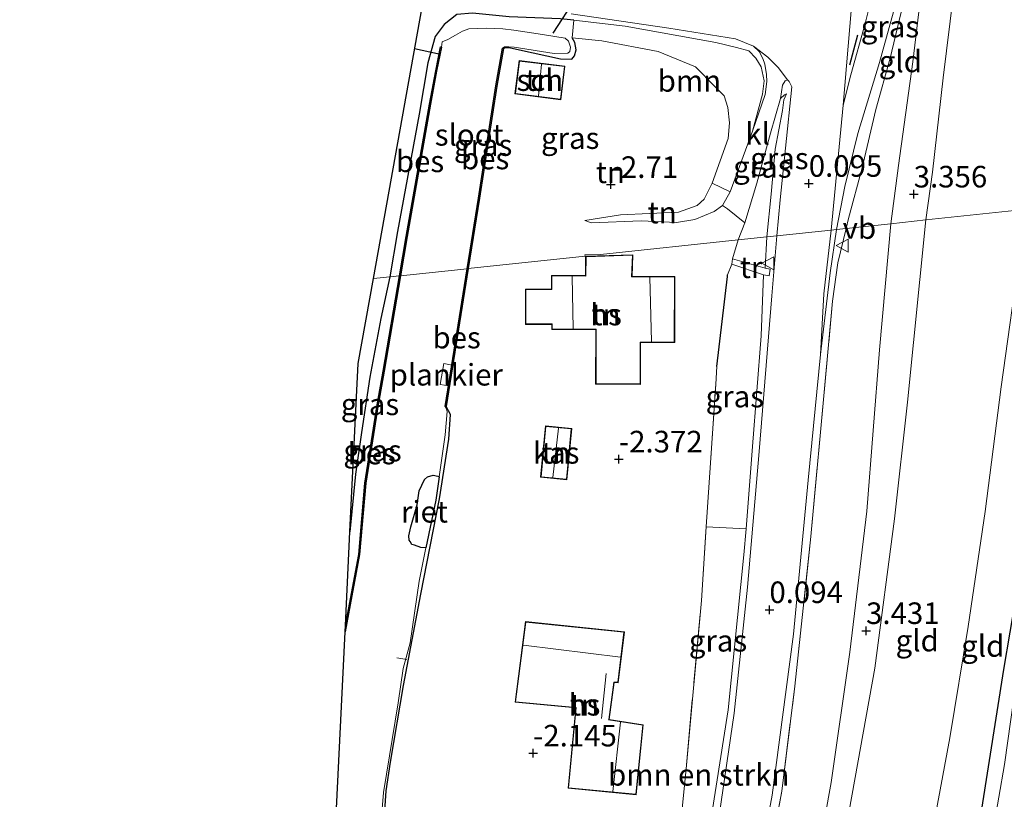
# Model space of a CAD drawing. Units: metres. Extents: x 128163 to 130010, y 512499 to 516989.
# Drawn here: x 129836 to 129950, y 515790 to 515880 of the extents above; entities that cross this region are included whole.
import ezdxf
from ezdxf.enums import TextEntityAlignment as Align

# ---------------------------------------------------------------- set-up
doc = ezdxf.new("R2010")
doc.units = ezdxf.units.M
doc.linetypes.add('IE-TERREINAFSCHEIDING', pattern=[10, 8, -2])
doc.layers.get('0').update_dxf_attribs({"lineweight": 25})
for name, color, linetype, lineweight in [('B-ME-AL-OVERIG-GV-B7', 7, 'BV-GELEIDERAIL', 18), ('B-ME-AL-OVERIG-L-B1', 7, 'Continuous', 18), ('B-ME-GR-BOMENSTRUIKEN-GV-B6', 93, 'Continuous', 18), ('B-ME-GR-BOOM-GV-B6', 93, 'Continuous', 18), ('B-ME-GW-HOOGTEPUNT-S-B1', 10, 'Continuous', 25), ('B-ME-GW-INSTEEKWATERGANG-L-B1', 10, 'Continuous', 25), ('B-ME-GW-KRUINLIJN-L-B1', 93, 'Continuous', 18), ('B-ME-GW-TEENLIJN-L-B1', 93, 'Continuous', 18), ('B-ME-IE-GRASLAND-GV-B6', 93, 'Continuous', 18), ('B-ME-IE-GRONDWERKLIJN-GROND_INGERICHT-GV-B6', 253, 'Continuous', 18), ('B-ME-IE-HULPGEOMETRIE-L-B1', 53, 'Continuous', 18), ('B-ME-IE-RIET-GV-B6', 10, 'Continuous', 25), ('B-ME-IE-TERREINAFSCHEIDING-HAAG-L-B1', 10, 'Continuous', 25), ('B-ME-IE-TERREINAFSCHEIDING-RASTERHEKWERK-L-B1', 8, 'IE-TERREINAFSCHEIDING', 18), ('B-ME-IE-TERREINAFSCHEIDING-SCHRIKHEK-L-B1', 10, 'Continuous', 25), ('B-ME-KG-KADASTRAAL-DAKRAND-L-B1', 13, 'Continuous', 18), ('B-ME-KG-KADASTRAAL-NOKLIJN-L-B1', 13, 'Continuous', 18), ('B-ME-KG-KADASTRAAL-OPNAMEDTMGRENS-L-B1', 10, 'Continuous', 25), ('B-ME-KW-DUIKER-L-B1', 10, 'Continuous', 25), ('B-ME-OB-BESCHOEIING-GV-B6', 10, 'Continuous', 25), ('B-ME-OG-BEBOUWING-GV-B6', 173, 'Continuous', 18), ('B-ME-OG-WATER-GV-B6', 153, 'Continuous', 18), ('B-ME-VH-VERH_SOORT-BITUMEN-GV-B6', 8, 'IE-TERREINAFSCHEIDING-NATUURLIJK-HOUTWAL', 18), ('B-ME-VH-VERH_SOORT-KLINKERS-GV-B6', 8, 'IE-TERREINAFSCHEIDING-NATUURLIJK-HOUTWAL', 18), ('B-ME-VW-MEUBILAIR_WEGMEUBILAIR-VERKEERSBORD-S-B1', 8, 'Continuous', 18)]:
    doc.layers.add(name, color=color, linetype=linetype, lineweight=lineweight)
doc.styles.add('NLCS-ISO', font='NLCS-ISO.TTF')
doc.linetypes.add('BV-GELEIDERAIL', pattern='A,10,-3,[108,NLCS.SHX,S=1,R=0,X=0,Y=0],-3', length=16)
doc.linetypes.add('IE-TERREINAFSCHEIDING-NATUURLIJK-HOUTWAL', pattern='A,7,-1.5,[67,NLCS.SHX,S=0.75,R=45,X=0,Y=0],-1.5,7,-1.5,[70,NLCS.SHX,S=0.75,R=0,X=0,Y=0],-1.5', length=20)

# ---------------------------------------------------------------- blocks, each defined once
blk = doc.blocks.new('verkeersbord')
for p, q in [((0, 0.75), (-0.75, -0.625)), ((0.75, -0.625), (0, 0.75)), ((-0.75, -0.625), (0.75, -0.625))]:
    blk.add_line(p, q)
blk = doc.blocks.new('hoogtepunt')
for p, q in [((-0.5, 0), (0.5, 0)), ((0, 0.5), (0, -0.5))]:
    blk.add_line(p, q)

msp = doc.modelspace()

# ---------------------------------------------------------------- linework, layer by layer
at = {"layer": 'B-ME-AL-OVERIG-GV-B7'}
msp.add_polyline3d([(129884.679, 515837.69, -3.107), (129885.095, 515840.138, -3.107), (129886.088, 515839.946, -3.107), (129885.694, 515837.519, -3.107), (129884.679, 515837.69, -3.107)], dxfattribs=at)
at = {"layer": 'B-ME-AL-OVERIG-L-B1'}
msp.add_line((129879.678, 515806.017, -3.088), (129880.805, 515805.804, -3.092), dxfattribs=at)
at = {"layer": 'B-ME-GR-BOMENSTRUIKEN-GV-B6'}
msp.add_polyline3d([(129910.045, 515761.826, -0.435), (129910.824, 515769.267, -1.066), (129911.418, 515777.382, -1.753), (129911.782, 515779.362, -1.82), (129913.168, 515793.164, -1.84), (129914.944, 515812.644, -1.927), (129915.499, 515821.197, -2.09), (129920.117, 515820.949, -0.065), (129919.875, 515817.951, -0.089), (129918.038, 515800.001, -0.145), (129915.261, 515782.276, -0.175), (129911.127, 515766.228, -0.226), (129910.438, 515763.224, -0.282), (129910.045, 515761.826, -0.435)], dxfattribs=at)
at = {"layer": 'B-ME-GR-BOOM-GV-B6'}
msp.add_polyline3d([(129918.29, 515860.019, -1.791), (129917.23, 515860.517, -2.279), (129916.203, 515861.024, -2.547), (129918.051, 515866.2, -2.315), (129918.198, 515868.017, -2.239), (129918.015, 515869.806, -2.184), (129917.597, 515871.145, -2.149), (129916.558, 515872.177, -2.219), (129914.281, 515874.517, -2.224), (129909.957, 515876.292, -2.36), (129903.428, 515877.528, -2.637), (129899.961, 515877.863, -2.85), (129900.157, 515879.896, -1.943), (129906.099, 515879.233, -1.63), (129916.609, 515877.319, -1.132), (129919.01, 515876.751, -1.001), (129920.448, 515876.372, -0.86), (129921.24, 515875.527, -0.804), (129921.858, 515874.514, -0.744), (129922.215, 515872.892, -0.689), (129922.026, 515871.326, -0.724), (129920.878, 515867.047, -1.056), (129918.29, 515860.019, -1.791)], dxfattribs=at)
at = {"layer": 'B-ME-GW-INSTEEKWATERGANG-L-B1'}
for points in [[(129900.157, 515879.896, -1.943), (129898.64, 515880.065, -2.023), (129892.683, 515880.312, -2.209), (129888.413, 515880.71, -2.229), (129886.613, 515880.562, -2.305), (129885.159, 515879.428, -2.416), (129884.097, 515878.003, -2.547), (129883.233, 515874.982, -2.658), (129882.235, 515869.017, -2.723), (129879.741, 515855.423, -2.647), (129878.864, 515850.161, -2.714)], [(129892.002, 515876.644, -2.944), (129892.147, 515876.7, -2.968), (129892.683, 515876.736, -2.961), (129893.855, 515876.481, -2.961), (129898.636, 515875.414, -3.004), (129899.921, 515875.401, -2.923), (129900.241, 515875.765, -2.895), (129900.447, 515876.489, -2.868), (129900.303, 515877.311, -2.853), (129899.961, 515877.863, -2.85)], [(129878.864, 515850.161, -2.714), (129877.817, 515845.338, -2.655), (129876.542, 515838.522, -2.68), (129875.564, 515832.14, -2.648), (129874.866, 515827.316, -2.686), (129874.232, 515820.62, -2.745)], [(129895.995, 515741.721, -2.954), (129895.698, 515743.303, -2.908), (129892.565, 515751.08, -2.736), (129888.056, 515761.633, -2.73), (129883.444, 515773.108, -2.855), (129879.64, 515782.973, -2.816), (129878.181, 515787.133, -2.816), (129878.42, 515790.599, -2.822), (129878.933, 515793.913, -2.763), (129880.428, 515802.8, -2.744), (129882.44, 515813.397, -2.792), (129884.587, 515824.422, -2.797), (129885.671, 515831.359, -2.731), (129885.862, 515834.223, -2.756), (129885.362, 515835.128, -2.921)], [(129918.198, 515688.112, -0.351), (129918.029, 515688.457, -0.297), (129917.991, 515688.795, -0.216), (129919.324, 515691.811, -0.123), (129925.921, 515705.56, -0.174), (129931.166, 515718.003, -0.195), (129933.868, 515725.624, -0.161), (129937.472, 515739.723, -0.097), (129940.678, 515752.794, -0.157), (129941.481, 515756.386, -0.24), (129944.493, 515769.614, -0.14), (129947.437, 515788.476, -0.05), (129949.997, 515804.642, -0.072), (129952.184, 515817.642, -0.059)]]:
    msp.add_polyline3d(points, dxfattribs=at)
at = {"layer": 'B-ME-GW-KRUINLIJN-L-B1'}
msp.add_line((129922.35, 515851.155, -0.043), (129922.548, 515854.799, -0.24), dxfattribs=at)
for points in [[(129931.386, 515870.064, 0.229), (129932.267, 515873.578, 0.546), (129933.908, 515879.539, 0.906), (129936.131, 515888.388, 1.612), (129937.849, 515895.44, 2.171), (129940.183, 515904.056, 2.82), (129941.725, 515910.939, 2.96), (129943.681, 515922.104, 3.054), (129944.992, 515930.332, 3.109)], [(129948.75, 515921.366, 3.27), (129947.612, 515912.095, 3.277), (129946.293, 515902.425, 3.252), (129945.521, 515893.687, 3.223), (129944.149, 515882.972, 3.313), (129942.968, 515873.23, 3.328), (129941.741, 515862.293, 3.241), (129940.964, 515856.754, 3.248)], [(129943.009, 515902.693, 3), (129942.241, 515896.623, 3.166), (129940.728, 515885.749, 3.108), (129939.449, 515875.101, 3.144), (129937.799, 515863.079, 3.065), (129936.915, 515856.324, 3.151)], [(129901.46, 515856.714, -2.471), (129902.228, 515856.427, -2.401), (129907.965, 515856.639, -2.36), (129912.047, 515856.483, -2.29), (129914.203, 515856.819, -2.224), (129916.439, 515857.744, -2.078), (129917.395, 515858.42, -1.953), (129918.29, 515860.019, -1.791), (129920.878, 515867.047, -1.056), (129922.026, 515871.326, -0.724), (129922.215, 515872.892, -0.689), (129921.858, 515874.514, -0.744), (129921.24, 515875.527, -0.804), (129920.448, 515876.372, -0.86), (129919.01, 515876.751, -1.001), (129916.609, 515877.319, -1.132), (129906.099, 515879.233, -1.63), (129900.157, 515879.896, -1.943)], [(129922.548, 515854.799, -0.24), (129923.029, 515859.732, -0.301), (129923.489, 515864.952, -0.17), (129924.352, 515869.451, -0.148), (129924.496, 515870.699, -0.187), (129924.818, 515871.378, -0.229)], [(129895.178, 515687.981, 3.392), (129900.826, 515700.186, 3.295), (129905.368, 515710.515, 3.284), (129912.432, 515725.726, 3.338), (129918.213, 515742.29, 3.37), (129923.161, 515758.799, 3.37), (129926.887, 515774.477, 3.295), (129929.979, 515791.581, 3.288), (129932.162, 515806.685, 3.396), (129934.137, 515823.007, 3.442), (129935.589, 515841.717, 3.241), (129936.915, 515856.324, 3.151)], [(129896.597, 515684.579, 3.325), (129902.793, 515697.101, 3.268), (129910.197, 515712.861, 3.192), (129914.899, 515725.034, 3.232), (129919.063, 515737.109, 3.315), (129922.451, 515748.624, 3.347), (129925.895, 515759.962, 3.329), (129927.765, 515769.043, 3.365), (129931.711, 515786.352, 3.297), (129935.054, 515804.799, 3.232), (129937.321, 515822.103, 3.315), (129938.84, 515835.636, 3.268), (129940.964, 515856.754, 3.248)], [(129910.045, 515761.826, -0.435), (129910.438, 515763.224, -0.282), (129911.127, 515766.228, -0.226), (129915.261, 515782.276, -0.175), (129918.038, 515800.001, -0.145), (129919.875, 515817.951, -0.089), (129920.117, 515820.949, -0.065), (129920.888, 515830.504, 0.013), (129921.873, 515843.31, -0.017), (129922.142, 515850.401, -0.053)]]:
    msp.add_polyline3d(points, dxfattribs=at)
at = {"layer": 'B-ME-GW-TEENLIJN-L-B1'}
for p, q in [((129918.536, 515852.264, -1.96), (129919.207, 515854.444, -1.843)), ((129917.992, 515850.413, -2.049), (129918.46, 515851.635, -1.97))]:
    msp.add_line(p, q, dxfattribs=at)
for points in [[(129931.386, 515870.064, 0.229), (129932.357, 515881.454, 0.204), (129934.58, 515896.513, 0.204), (129937.33, 515914.517, 0.211), (129939.779, 515930.561, 0.233), (129942.444, 515946.519, 0.236), (129945.219, 515961.522, 0.276), (129947.8, 515976.654, 0.215), (129949.515, 515986.639, 0.117), (129950.658, 515991.678, 0.041)], [(129943.009, 515902.693, 3), (129941.792, 515898.537, 2.664), (129939.131, 515887.903, 1.843), (129935.576, 515875.007, 0.88), (129933.075, 515866.788, 0.269), (129931.567, 515860.634, 0.208), (129930.59, 515855.652, 0.212)], [(129901.46, 515856.714, -2.471), (129905.556, 515857.355, -2.607), (129912.284, 515857.65, -2.607), (129914.448, 515858.44, -2.597), (129915.27, 515859.187, -2.562), (129916.203, 515861.024, -2.547), (129918.051, 515866.2, -2.315), (129918.198, 515868.017, -2.239), (129918.015, 515869.806, -2.184), (129917.597, 515871.145, -2.149), (129916.558, 515872.177, -2.219), (129914.281, 515874.517, -2.224), (129909.957, 515876.292, -2.36), (129903.428, 515877.528, -2.637), (129899.961, 515877.863, -2.85)], [(129924.818, 515871.378, -0.229), (129924.587, 515871.261, -0.391), (129924.096, 515870.84, -0.552), (129922.946, 515866.829, -0.896), (129921.373, 515861.039, -1.304), (129919.97, 515856.415, -1.704), (129919.207, 515854.444, -1.843)], [(129909.058, 515684.732, 0.153), (129914.806, 515696.499, 0.265), (129921.116, 515709.462, 0.142), (129925.881, 515720.863, 0.124), (129930.243, 515733.902, 0.135), (129934.192, 515746.382, 0.132), (129937.158, 515757.508, 0.146), (129939.168, 515768.016, 0.168), (129940.571, 515779.7, 0.233), (129943.719, 515796.738, 0.269), (129945.865, 515809.639, 0.222), (129947.817, 515822.958, 0.135), (129949.68, 515837.4, 0.132), (129951.956, 515853.719, 0.041), (129952.714, 515858.001, -0.078)], [(129930.59, 515855.652, 0.212), (129929.872, 515850.643, 0.208), (129928.739, 515841.169, 0.219), (129927.336, 515826.59, 0.244), (129925.639, 515808.766, 0.219), (129923.161, 515790.087, 0.205), (129920.025, 515773.38, 0.19), (129916.238, 515759.557, 0.154), (129912.45, 515746.72, 0.169), (129908.222, 515734.235, 0.183), (129901.299, 515717.105, 0.194), (129893.167, 515698.379, 0.183), (129887.039, 515685.244, 0.187)]]:
    msp.add_polyline3d(points, dxfattribs=at)
at = {"layer": 'B-ME-IE-GRASLAND-GV-B6'}
for points in [[(129950.658, 515991.678, 0.041), (129952.759, 515971.888, 2.889), (129951.851, 515967.109, 2.914), (129950.065, 515955.768, 2.983), (129947.063, 515940.276, 3.008), (129944.992, 515930.332, 3.109), (129943.681, 515922.104, 3.054), (129941.725, 515910.939, 2.96), (129940.183, 515904.056, 2.82), (129937.849, 515895.44, 2.171), (129936.131, 515888.388, 1.612), (129933.908, 515879.539, 0.906), (129932.267, 515873.578, 0.546), (129931.386, 515870.064, 0.229), (129932.357, 515881.454, 0.204), (129934.58, 515896.513, 0.204), (129937.33, 515914.517, 0.211), (129939.779, 515930.561, 0.233), (129942.444, 515946.519, 0.236), (129945.219, 515961.522, 0.276), (129947.8, 515976.654, 0.215), (129949.515, 515986.639, 0.117), (129950.658, 515991.678, 0.041)], [(129931.714, 515855.772, 0.488), (129930.59, 515855.652, 0.212), (129931.567, 515860.634, 0.208), (129933.075, 515866.788, 0.269), (129935.576, 515875.007, 0.88), (129939.131, 515887.903, 1.843), (129941.792, 515898.537, 2.664), (129943.009, 515902.693, 3), (129942.241, 515896.623, 3.166), (129941.116, 515892.356, 2.809), (129939.817, 515887.352, 2.461), (129938.289, 515881.636, 2.154), (129936.81, 515875.521, 1.625), (129935.175, 515869.545, 1.157), (129933.559, 515862.784, 0.689), (129932.005, 515856.909, 0.508), (129931.714, 515855.772, 0.488)], [(129930.59, 515855.652, 0.212), (129930.002, 515855.59, 0.171), (129931.386, 515870.064, 0.229), (129932.267, 515873.578, 0.546), (129933.908, 515879.539, 0.906), (129936.131, 515888.388, 1.612)], [(129939.131, 515887.903, 1.843), (129935.576, 515875.007, 0.88), (129933.075, 515866.788, 0.269), (129931.567, 515860.634, 0.208), (129930.59, 515855.652, 0.212)], [(129876.946, 515849.957, -2.675), (129882.585, 515881.415, -2.263)], [(129886.613, 515880.562, -2.305), (129885.159, 515879.428, -2.416), (129884.097, 515878.003, -2.547), (129883.233, 515874.982, -2.658), (129882.235, 515869.017, -2.723), (129879.741, 515855.423, -2.647), (129878.864, 515850.161, -2.714), (129876.946, 515849.957, -2.675)], [(129879.979, 515850.279, -3.103), (129878.864, 515850.161, -2.714), (129879.741, 515855.423, -2.647), (129882.235, 515869.017, -2.723), (129883.233, 515874.982, -2.658), (129884.097, 515878.003, -2.547), (129885.159, 515879.428, -2.416), (129886.613, 515880.562, -2.305)], [(129898.64, 515880.065, -2.023), (129900.157, 515879.896, -1.943), (129899.961, 515877.863, -2.85), (129900.303, 515877.311, -2.853), (129900.447, 515876.489, -2.868), (129900.241, 515875.765, -2.895), (129899.921, 515875.401, -2.923), (129898.636, 515875.414, -3.004), (129893.855, 515876.481, -2.961), (129892.683, 515876.736, -2.961), (129892.147, 515876.7, -2.968), (129892.002, 515876.644, -2.944), (129891.904, 515876.661, -3.29), (129892.148, 515876.819, -3.29), (129892.623, 515876.817, -3.29), (129893.268, 515876.779, -3.29), (129897.88, 515876.05, -3.29), (129899.49, 515876.082, -3.29), (129899.705, 515876.3, -3.29), (129899.782, 515876.777, -3.29), (129899.556, 515877.497, -3.29), (129899.165, 515877.846, -3.29), (129896.555, 515878.236, -3.29), (129893.232, 515878.741, -3.29), (129891.96, 515878.92, -3.29), (129890.028, 515879.002, -3.29), (129888.001, 515878.901, -3.29), (129887.283, 515878.638, -3.29), (129886.439, 515878.159, -3.29), (129885.57, 515877.678, -3.29), (129884.923, 515877.405, -3.29), (129884.834, 515876.789, -3.29), (129884.736, 515876.809, -3.049), (129884.172, 515874.029, -3.059), (129883.451, 515870.181, -3.075), (129880.74, 515854.844, -3.1), (129879.979, 515850.279, -3.103)], [(129899.864, 515880.663, -1.817), (129911.178, 515878.994, -1.318), (129918.89, 515877.746, -0.819), (129921.004, 515876.898, -0.632), (129921.653, 515876.271, -0.557), (129922.059, 515875.454, -0.547), (129922.298, 515874.812, -0.542), (129922.481, 515873.624, -0.552), (129922.546, 515872.814, -0.602), (129922.346, 515871.28, -0.678), (129920.878, 515867.047, -1.056), (129922.026, 515871.326, -0.724), (129922.215, 515872.892, -0.689), (129921.858, 515874.514, -0.744), (129921.24, 515875.527, -0.804), (129920.448, 515876.372, -0.86), (129919.01, 515876.751, -1.001), (129916.609, 515877.319, -1.132), (129906.099, 515879.233, -1.63), (129900.157, 515879.896, -1.943), (129898.64, 515880.065, -2.023)], [(129923.703, 515854.921, -0.05), (129922.548, 515854.799, -0.24), (129923.029, 515859.732, -0.301), (129923.489, 515864.952, -0.17), (129924.352, 515869.451, -0.148), (129924.496, 515870.699, -0.187), (129924.818, 515871.378, -0.229), (129924.587, 515871.261, -0.391), (129924.096, 515870.84, -0.552), (129924.348, 515872.363, -0.433), (129924.643, 515872.87, -0.312), (129924.907, 515872.99, -0.252), (129925.12, 515872.793, -0.181), (129925.427, 515872.172, -0.065), (129924.709, 515865.086, -0.04), (129924.068, 515859.092, -0.076), (129923.703, 515854.921, -0.05)], [(129922.548, 515854.799, -0.24), (129919.207, 515854.444, -1.843), (129919.97, 515856.415, -1.704), (129921.373, 515861.039, -1.304), (129922.946, 515866.829, -0.896), (129924.096, 515870.84, -0.552), (129924.587, 515871.261, -0.391), (129924.818, 515871.378, -0.229), (129924.496, 515870.699, -0.187), (129924.352, 515869.451, -0.148), (129923.489, 515864.952, -0.17), (129923.029, 515859.732, -0.301), (129922.548, 515854.799, -0.24)], [(129919.324, 515691.811, -0.123), (129925.921, 515705.56, -0.174), (129931.166, 515718.003, -0.195), (129933.868, 515725.624, -0.161), (129937.472, 515739.723, -0.097), (129940.678, 515752.794, -0.157), (129941.481, 515756.386, -0.24), (129944.493, 515769.614, -0.14), (129947.437, 515788.476, -0.05), (129949.997, 515804.642, -0.072), (129952.184, 515817.642, -0.059), (129953.162, 515824.985, -0.067), (129953.566, 515833.634, 0.039), (129954.12, 515841.315, -0.114), (129955.066, 515847.413, -0.131), (129956.704, 515858.425, -0.148), (129958.001, 515858.562, -0.6)], [(129958.001, 515858.562, -0.6), (129957.495, 515854.816, -0.6), (129956.432, 515849.237, -0.6), (129955.539, 515842.136, -0.6), (129955.204, 515836.271, -0.6), (129954.6, 515823.632, -0.6), (129952.869, 515810.904, -0.6), (129951.153, 515801.33, -0.6), (129950.067, 515793.658, -0.6), (129948.111, 515782.297, -0.6), (129945.744, 515770.011, -0.6), (129943.538, 515759.905, -0.6), (129939.99, 515745.068, -0.6), (129937.052, 515733.635, -0.6), (129935.294, 515726.401, -0.6), (129932.543, 515718.874, -0.6), (129927.324, 515706.526, -0.6), (129922.752, 515697.255, -0.6), (129919.437, 515690.507, -0.6)], [(129931.714, 515855.772, 0.488), (129930.774, 515851.804, 0.541), (129930.14, 515847.352, 0.526), (129928.794, 515832.597, 0.613), (129927.635, 515820.09, 0.674), (129925.777, 515802.722, 0.767), (129924.253, 515790.54, 0.699), (129921.64, 515776.337, 0.681), (129919.669, 515767.829, 0.746), (129914.062, 515749.056, 0.685), (129907.453, 515729.77, 0.652), (129900.094, 515711.97, 0.663), (129892.978, 515696.242, 0.631), (129886.354, 515682.322, 0.573)], [(129887.039, 515685.244, 0.187), (129893.167, 515698.379, 0.183), (129901.299, 515717.105, 0.194), (129908.222, 515734.235, 0.183), (129912.45, 515746.72, 0.169), (129916.238, 515759.557, 0.154), (129920.025, 515773.38, 0.19), (129923.161, 515790.087, 0.205), (129925.639, 515808.766, 0.219), (129927.336, 515826.59, 0.244), (129928.739, 515841.169, 0.219), (129929.872, 515850.643, 0.208), (129930.59, 515855.652, 0.212), (129931.714, 515855.772, 0.488)], [(129915.261, 515782.276, -0.175), (129918.038, 515800.001, -0.145), (129919.875, 515817.951, -0.089), (129920.117, 515820.949, -0.065), (129920.888, 515830.504, 0.013), (129921.873, 515843.31, -0.017), (129922.142, 515850.401, -0.053), (129922.812, 515850.293, 0.018), (129922.908, 515851.072, 0.023), (129922.35, 515851.155, -0.043), (129922.548, 515854.799, -0.24), (129923.703, 515854.921, -0.05)], [(129923.703, 515854.921, -0.05), (129923.117, 515847.96, 0.046), (129921.653, 515829.942, 0.041), (129920.301, 515814.205, 0.03), (129918.747, 515799.616, -0.036), (129916.819, 515786.412, -0.107)], [(129930.59, 515855.652, 0.212), (129929.872, 515850.643, 0.208), (129928.739, 515841.169, 0.219), (129929.153, 515848.194, 0.255), (129930.002, 515855.59, 0.171), (129930.59, 515855.652, 0.212)], [(129922.548, 515854.799, -0.24), (129922.35, 515851.155, -0.043), (129918.536, 515852.264, -1.96), (129919.207, 515854.444, -1.843), (129922.548, 515854.799, -0.24)], [(129920.117, 515820.949, -0.065), (129915.499, 515821.197, -2.09), (129915.831, 515826.317, -2.187), (129916.604, 515837.745, -2.253), (129916.73, 515839.764, -2.232), (129917.972, 515850.198, -2.1), (129917.992, 515850.413, -2.049), (129918.46, 515851.635, -1.97), (129922.142, 515850.401, -0.053), (129921.873, 515843.31, -0.017), (129920.888, 515830.504, 0.013), (129920.117, 515820.949, -0.065)], [(129874.232, 515820.62, -2.745), (129874.866, 515827.316, -2.686), (129875.564, 515832.14, -2.648), (129876.542, 515838.522, -2.68), (129877.817, 515845.338, -2.655), (129878.864, 515850.161, -2.714), (129879.979, 515850.279, -3.103), (129878.077, 515839.242, -3.042), (129877.383, 515835.337, -2.976), (129875.956, 515826.248, -2.976), (129875.237, 515818.004, -2.986), (129873.702, 515809.764, -2.996), (129874.232, 515820.62, -2.745)], [(129876.946, 515849.957, -2.675), (129878.864, 515850.161, -2.714), (129877.817, 515845.338, -2.655), (129876.542, 515838.522, -2.68), (129875.564, 515832.14, -2.648), (129874.866, 515827.316, -2.686), (129874.232, 515820.62, -2.745), (129875.184, 515840.13, -2.571), (129876.946, 515849.957, -2.675)], [(129877.94, 515788.035, -3.29), (129878.11, 515790.423, -3.29), (129879.796, 515800.78, -3.29), (129880.406, 515804.785, -3.29), (129881.205, 515807.753, -3.29), (129882.229, 515814.902, -3.29), (129883.026, 515818.768, -3.29), (129884.167, 515824.303, -3.29), (129884.553, 515826.985, -3.29), (129885.255, 515831.86, -3.29), (129885.502, 515834.548, -3.29), (129885.376, 515834.937, -3.29), (129885.263, 515835.144, -3.29), (129885.362, 515835.128, -2.921), (129885.862, 515834.223, -2.756), (129885.671, 515831.359, -2.731), (129884.587, 515824.422, -2.797), (129882.44, 515813.397, -2.792), (129880.428, 515802.8, -2.744), (129878.933, 515793.913, -2.763), (129878.42, 515790.599, -2.822), (129878.181, 515787.133, -2.816)]]:
    msp.add_polyline3d(points, dxfattribs=at)
at = {"layer": 'B-ME-IE-GRONDWERKLIJN-GROND_INGERICHT-GV-B6'}
for points in [[(129952.714, 515858.001, -0.078), (129940.964, 515856.754, 3.248), (129941.741, 515862.293, 3.241), (129942.968, 515873.23, 3.328), (129944.149, 515882.972, 3.313), (129945.521, 515893.687, 3.223), (129946.293, 515902.425, 3.252), (129947.612, 515912.095, 3.277), (129948.75, 515921.366, 3.27), (129949.384, 515923.965, 3.237), (129950.474, 515929.373, 3.093), (129953.002, 515928.486, 2.359), (129955.785, 515927.755, 1.177), (129957.485, 515927.366, 0.685), (129959.216, 515911.066, -0.144), (129958.442, 515906.591, -0.088), (129957.045, 515896.429, -0.068), (129955.484, 515885.568, -0.027), (129954.805, 515877.499, -0.042), (129953.7, 515867.619, -0.078), (129952.714, 515858.001, -0.078)], [(129940.964, 515856.754, 3.248), (129936.915, 515856.324, 3.151), (129937.799, 515863.079, 3.065), (129939.449, 515875.101, 3.144), (129940.728, 515885.749, 3.108), (129942.241, 515896.623, 3.166), (129943.126, 515900.178, 3.297), (129944.446, 515905.113, 3.337), (129945.996, 515911.364, 3.292), (129947.603, 515917.67, 3.247), (129948.75, 515921.366, 3.27), (129947.612, 515912.095, 3.277), (129946.293, 515902.425, 3.252), (129945.521, 515893.687, 3.223), (129944.149, 515882.972, 3.313), (129942.968, 515873.23, 3.328), (129941.741, 515862.293, 3.241), (129940.964, 515856.754, 3.248)], [(129936.915, 515856.324, 3.151), (129931.714, 515855.772, 0.488), (129932.005, 515856.909, 0.508), (129933.559, 515862.784, 0.689), (129935.175, 515869.545, 1.157), (129936.81, 515875.521, 1.625), (129938.289, 515881.636, 2.154), (129939.817, 515887.352, 2.461), (129941.116, 515892.356, 2.809), (129942.241, 515896.623, 3.166), (129940.728, 515885.749, 3.108), (129939.449, 515875.101, 3.144), (129937.799, 515863.079, 3.065), (129936.915, 515856.324, 3.151)], [(129909.957, 515876.292, -2.36), (129914.281, 515874.517, -2.224), (129916.558, 515872.177, -2.219), (129917.597, 515871.145, -2.149), (129918.015, 515869.806, -2.184), (129918.198, 515868.017, -2.239), (129918.051, 515866.2, -2.315), (129916.203, 515861.024, -2.547), (129915.27, 515859.187, -2.562), (129914.448, 515858.44, -2.597), (129912.284, 515857.65, -2.607), (129905.556, 515857.355, -2.607), (129901.46, 515856.714, -2.471), (129902.228, 515856.427, -2.401), (129907.965, 515856.639, -2.36), (129912.047, 515856.483, -2.29), (129914.203, 515856.819, -2.224), (129916.439, 515857.744, -2.078), (129917.395, 515858.42, -1.953), (129917.969, 515858.033, -1.832), (129919.97, 515856.415, -1.704), (129919.207, 515854.444, -1.843), (129903.267, 515852.752, -2.269), (129901.461, 515852.733, -2.269), (129901.466, 515852.56, -2.269), (129887.913, 515851.122, -3.012), (129889.224, 515859.278, -2.995), (129891.247, 515872.283, -2.929), (129892.002, 515876.644, -2.944), (129892.147, 515876.7, -2.968), (129892.683, 515876.736, -2.961), (129893.855, 515876.481, -2.961), (129898.636, 515875.414, -3.004), (129899.921, 515875.401, -2.923), (129900.241, 515875.765, -2.895), (129900.447, 515876.489, -2.868), (129900.303, 515877.311, -2.853), (129899.961, 515877.863, -2.85), (129903.428, 515877.528, -2.637), (129909.957, 515876.292, -2.36)], [(129893.334, 515871.361, -2.722), (129898.649, 515870.697, -2.591), (129899.133, 515874.569, -2.722), (129893.818, 515875.233, -2.843), (129893.334, 515871.361, -2.722)], [(129917.395, 515858.42, -1.953), (129916.439, 515857.744, -2.078), (129914.203, 515856.819, -2.224), (129912.047, 515856.483, -2.29), (129907.965, 515856.639, -2.36), (129902.228, 515856.427, -2.401), (129901.46, 515856.714, -2.471), (129905.556, 515857.355, -2.607), (129912.284, 515857.65, -2.607), (129914.448, 515858.44, -2.597), (129915.27, 515859.187, -2.562), (129916.203, 515861.024, -2.547), (129917.23, 515860.517, -2.279), (129918.29, 515860.019, -1.791), (129917.395, 515858.42, -1.953)], [(129956.704, 515858.425, -0.148), (129955.066, 515847.413, -0.131), (129954.12, 515841.315, -0.114), (129953.566, 515833.634, 0.039), (129953.162, 515824.985, -0.067), (129952.184, 515817.642, -0.059), (129949.997, 515804.642, -0.072), (129947.437, 515788.476, -0.05), (129944.493, 515769.614, -0.14), (129941.481, 515756.386, -0.24), (129938.569, 515757.188, -0.16), (129937.158, 515757.508, 0.146), (129939.168, 515768.016, 0.168), (129940.571, 515779.7, 0.233), (129943.719, 515796.738, 0.269), (129945.865, 515809.639, 0.222), (129947.817, 515822.958, 0.135), (129949.68, 515837.4, 0.132), (129951.956, 515853.719, 0.041), (129952.714, 515858.001, -0.078), (129956.704, 515858.425, -0.148)], [(129952.714, 515858.001, -0.078), (129951.956, 515853.719, 0.041), (129949.68, 515837.4, 0.132), (129947.817, 515822.958, 0.135), (129945.865, 515809.639, 0.222), (129943.719, 515796.738, 0.269), (129940.571, 515779.7, 0.233), (129939.168, 515768.016, 0.168), (129937.158, 515757.508, 0.146), (129934.859, 515758.163, 0.714), (129932.02, 515758.758, 1.458), (129928.813, 515759.385, 2.438), (129926.714, 515759.881, 3.236), (129925.895, 515759.962, 3.329), (129927.765, 515769.043, 3.365), (129931.711, 515786.352, 3.297), (129935.054, 515804.799, 3.232), (129937.321, 515822.103, 3.315), (129938.84, 515835.636, 3.268), (129940.964, 515856.754, 3.248), (129952.714, 515858.001, -0.078)], [(129886.354, 515682.322, 0.573), (129892.978, 515696.242, 0.631), (129900.094, 515711.97, 0.663), (129907.453, 515729.77, 0.652), (129914.062, 515749.056, 0.685), (129919.669, 515767.829, 0.746), (129921.64, 515776.337, 0.681), (129924.253, 515790.54, 0.699), (129925.777, 515802.722, 0.767), (129927.635, 515820.09, 0.674), (129928.794, 515832.597, 0.613), (129930.14, 515847.352, 0.526), (129930.774, 515851.804, 0.541), (129931.714, 515855.772, 0.488), (129936.915, 515856.324, 3.151)], [(129895.178, 515687.981, 3.392), (129900.826, 515700.186, 3.295), (129905.368, 515710.515, 3.284), (129912.432, 515725.726, 3.338), (129918.213, 515742.29, 3.37), (129923.161, 515758.799, 3.37), (129926.887, 515774.477, 3.295), (129929.979, 515791.581, 3.288), (129932.162, 515806.685, 3.396), (129934.137, 515823.007, 3.442), (129935.589, 515841.717, 3.241), (129936.915, 515856.324, 3.151), (129940.964, 515856.754, 3.248)], [(129936.915, 515856.324, 3.151), (129935.589, 515841.717, 3.241), (129934.137, 515823.007, 3.442), (129932.162, 515806.685, 3.396), (129929.979, 515791.581, 3.288), (129926.887, 515774.477, 3.295), (129923.161, 515758.799, 3.37), (129918.213, 515742.29, 3.37), (129912.432, 515725.726, 3.338), (129905.368, 515710.515, 3.284), (129900.826, 515700.186, 3.295), (129895.178, 515687.981, 3.392)], [(129940.964, 515856.754, 3.248), (129938.84, 515835.636, 3.268), (129937.321, 515822.103, 3.315), (129935.054, 515804.799, 3.232), (129931.711, 515786.352, 3.297), (129927.765, 515769.043, 3.365), (129925.895, 515759.962, 3.329), (129922.451, 515748.624, 3.347), (129919.063, 515737.109, 3.315), (129914.899, 515725.034, 3.232), (129910.197, 515712.861, 3.192), (129902.793, 515697.101, 3.268), (129896.597, 515684.579, 3.325)], [(129878.181, 515787.133, -2.816), (129878.42, 515790.599, -2.822), (129878.933, 515793.913, -2.763), (129880.428, 515802.8, -2.744), (129882.44, 515813.397, -2.792), (129884.587, 515824.422, -2.797), (129885.671, 515831.359, -2.731), (129885.862, 515834.223, -2.756), (129885.362, 515835.128, -2.921), (129887.913, 515851.122, -3.012), (129901.466, 515852.56, -2.269), (129901.461, 515852.733, -2.269), (129903.267, 515852.752, -2.269), (129919.207, 515854.444, -1.843)], [(129919.207, 515854.444, -1.843), (129918.536, 515852.264, -1.96), (129918.46, 515851.635, -1.97), (129917.992, 515850.413, -2.049), (129917.972, 515850.198, -2.1), (129916.73, 515839.764, -2.232), (129916.604, 515837.745, -2.253), (129915.831, 515826.317, -2.187), (129915.499, 515821.197, -2.09), (129914.944, 515812.644, -1.927), (129913.168, 515793.164, -1.84), (129911.782, 515779.362, -1.82)], [(129901.531, 515852.544, -2.076), (129901.525, 515850.306, -2.076), (129897.565, 515850.316, -2.076), (129897.561, 515848.738, -2.076), (129894.571, 515848.746, -2.651), (129894.56, 515844.661, -2.759), (129897.614, 515844.653, -2.076), (129897.612, 515844.064, -2.076), (129902.705, 515844.051, -2.076), (129902.689, 515837.713, -2.062), (129907.898, 515837.699, -2.31), (129907.911, 515842.558, -2.076), (129911.862, 515842.548, -2.076), (129911.882, 515850.211, -2.076), (129906.918, 515850.224, -2.076), (129907.004, 515852.73, -2.076), (129901.531, 515852.544, -2.076)], [(129896.313, 515826.95, -2.399), (129899.346, 515826.655, -2.399), (129899.924, 515832.592, -2.399), (129896.891, 515832.887, -2.399), (129896.313, 515826.95, -2.399)], [(129899.497, 515790.901, -2.16), (129907.385, 515790.147, -2.16), (129908.22, 515798.249, -2.16), (129904.254, 515798.863, -2.16), (129904.831, 515803.153, -2.16), (129905.307, 515803.133, -2.16), (129906.031, 515809.042, -2.16), (129894.573, 515810.203, -2.275), (129893.368, 515800.887, -2.16), (129900.387, 515800.216, -2.16), (129899.497, 515790.901, -2.16)]]:
    msp.add_polyline3d(points, dxfattribs=at)
at = {"layer": 'B-ME-IE-HULPGEOMETRIE-L-B1'}
msp.add_polyline3d([(129876.946, 515849.957, -2.675), (129878.864, 515850.161, -2.714), (129879.979, 515850.279, -3.103), (129880.082, 515850.29, -3.29), (129887.81, 515851.111, -3.29), (129887.913, 515851.122, -3.012), (129901.466, 515852.56, -2.269), (129901.461, 515852.733, -2.269), (129903.267, 515852.752, -2.269), (129919.207, 515854.444, -1.843), (129922.548, 515854.799, -0.24), (129923.703, 515854.921, -0.05), (129930.002, 515855.59, 0.171), (129930.59, 515855.652, 0.212), (129931.714, 515855.772, 0.488), (129936.915, 515856.324, 3.151), (129940.964, 515856.754, 3.248), (129952.714, 515858.001, -0.078), (129956.704, 515858.425, -0.148), (129958.001, 515858.562, -0.6), (129960.958, 515858.876, -0.6), (129962.713, 515859.063, -0.228), (129964.713, 515859.275, -0.297)], dxfattribs=at)
at = {"layer": 'B-ME-IE-RIET-GV-B6'}
msp.add_polyline3d([(129883.026, 515818.768, -3.29), (129882.442, 515818.786, -3.29), (129881.695, 515819.05, -3.29), (129881.408, 515819.133, -3.29), (129881.207, 515819.481, -3.29), (129881.095, 515819.654, -3.29), (129881.039, 515820.157, -3.29), (129881.27, 515821.201, -3.29), (129882.028, 515823.738, -3.29), (129882.238, 515825.382, -3.29), (129882.879, 515826.68, -3.29), (129883.214, 515826.995, -3.29), (129883.887, 515827.186, -3.29), (129884.411, 515827.059, -3.29), (129884.553, 515826.985, -3.29), (129884.167, 515824.303, -3.29), (129883.026, 515818.768, -3.29)], dxfattribs=at)
at = {"layer": 'B-ME-IE-TERREINAFSCHEIDING-HAAG-L-B1'}
msp.add_polyline3d([(129916.73, 515839.764, -2.232), (129917.972, 515850.198, -2.1), (129917.992, 515850.413, -2.049)], dxfattribs=at)
at = {"layer": 'B-ME-IE-TERREINAFSCHEIDING-RASTERHEKWERK-L-B1'}
for points in [[(129931.714, 515855.772, 0.488), (129932.005, 515856.909, 0.508), (129933.559, 515862.784, 0.689), (129935.175, 515869.545, 1.157), (129936.81, 515875.521, 1.625), (129938.289, 515881.636, 2.154), (129939.817, 515887.352, 2.461), (129941.116, 515892.356, 2.809), (129942.241, 515896.623, 3.166)], [(129886.354, 515682.322, 0.573), (129892.978, 515696.242, 0.631), (129900.094, 515711.97, 0.663), (129907.453, 515729.77, 0.652), (129914.062, 515749.056, 0.685), (129919.669, 515767.829, 0.746), (129921.64, 515776.337, 0.681), (129924.253, 515790.54, 0.699), (129925.777, 515802.722, 0.767), (129927.635, 515820.09, 0.674), (129928.794, 515832.597, 0.613), (129930.14, 515847.352, 0.526), (129930.774, 515851.804, 0.541), (129931.714, 515855.772, 0.488)], [(129911.782, 515779.362, -1.82), (129913.168, 515793.164, -1.84), (129914.944, 515812.644, -1.927), (129915.499, 515821.197, -2.09), (129915.831, 515826.317, -2.187), (129916.604, 515837.745, -2.253), (129916.73, 515839.764, -2.232)]]:
    msp.add_polyline3d(points, dxfattribs=at)
at = {"layer": 'B-ME-IE-TERREINAFSCHEIDING-SCHRIKHEK-L-B1'}
msp.add_line((129932.136, 515874.726, 0.439), (129933.064, 515878.216, 0.561), dxfattribs=at)
at = {"layer": 'B-ME-KG-KADASTRAAL-DAKRAND-L-B1'}
for points in [[(129893.861, 515875.177, -0.673), (129899.077, 515874.526, -0.627), (129898.606, 515870.753, -0.627), (129893.39, 515871.405, -0.627), (129893.861, 515875.177, -0.673)], [(129911.832, 515850.161, 0.705), (129911.812, 515842.598, 0.669), (129907.861, 515842.608, 0.443), (129907.848, 515837.749, 0.421), (129902.739, 515837.762, 0.4), (129902.755, 515844.1, 0.583), (129897.662, 515844.114, 0.245), (129897.664, 515844.703, 0.224), (129894.611, 515844.711, -0.52), (129894.621, 515848.695, -0.502), (129897.611, 515848.688, 0.202), (129897.615, 515850.266, 0.213), (129901.575, 515850.256, 1.075), (129901.575, 515850.306, 0.256), (129901.581, 515852.495, 0.256), (129906.952, 515852.678, 1.323), (129906.866, 515850.174, 1.506), (129911.832, 515850.161, 0.705)], [(129896.368, 515826.995, -0.534), (129896.936, 515832.832, -0.542), (129899.87, 515832.547, -0.592), (129899.301, 515826.709, -0.578), (129896.368, 515826.995, -0.534)], [(129899.552, 515790.946, -0.094), (129900.442, 515800.261, -0.112), (129893.424, 515800.931, -0.097), (129894.616, 515810.148, 0.15), (129905.975, 515808.997, -0.216), (129905.263, 515803.185, -0.187), (129904.788, 515803.205, -0.115), (129904.205, 515798.871, -0.115), (129904.198, 515798.821, 2.478), (129908.165, 515798.207, 0.703), (129907.34, 515790.202, 0.613), (129899.552, 515790.946, -0.094)]]:
    msp.add_polyline3d(points, dxfattribs=at)
at = {"layer": 'B-ME-KG-KADASTRAAL-NOKLIJN-L-B1'}
for p, q in [((129896.436, 515874.805, -0.235), (129896.06, 515871.122, -0.245)), ((129900.084, 515844.157, 2.519), (129899.983, 515850.21, 2.537)), ((129908.956, 515850.119, 4.05), (129909.182, 515842.655, 3.895)), ((129897.74, 515826.912, 0.111), (129898.396, 515832.64, 0.106)), ((129894.324, 515807.495, 3.877), (129905.569, 515806.091, 3.856)), ((129903.366, 515798.982, 1.244), (129903.915, 515804.18, 1.269)), ((129904.686, 515790.506, 3.625), (129905.58, 515798.557, 3.617))]:
    msp.add_line(p, q, dxfattribs=at)
at = {"layer": 'B-ME-KG-KADASTRAAL-OPNAMEDTMGRENS-L-B1'}
for points in [[(129876.946, 515849.957, -2.675), (129882.585, 515881.415, -2.263), (129882.785, 515882.531, -2.234), (129883.231, 515885.017, -2.227), (129884.278, 515890.857, -2.177), (129885.56, 515898.009, -2.157), (129886.135, 515901.221, -2.331), (129890.132, 515923.516, -2.461), (129891.834, 515933.012, -2.446), (129892.032, 515934.113, -3.29), (129892.563, 515937.076, -3.29), (129892.976, 515939.378, -2.558), (129893.088, 515940.006, -2.481), (129888.77, 515940.635, -2.506), (129889.451, 515946.174, -2.399), (129894.087, 515945.579, -2.384), (129896.119, 515956.914, -2.72), (129899.459, 515978.83, -2.95), (129900.557, 515986.181, -3.29), (129905.293, 516017.416, -3.5), (129917.92, 516047.544, -3.5), (129930.439, 516077.331, -3.5), (129939.958, 516092.462, -3.121)], [(129835.96, 515689.609, -2.575), (129845.257, 515709.348, -2.969), (129845.301, 515709.441, -3.29), (129860.703, 515746.54, -3.29), (129868.805, 515766.057, -3.29), (129871.936, 515773.599, -3.29), (129873.666, 515809.027, -3.29), (129873.702, 515809.764, -2.996), (129874.232, 515820.62, -2.745), (129875.184, 515840.13, -2.571), (129876.946, 515849.957, -2.675)]]:
    msp.add_polyline3d(points, dxfattribs=at)
at = {"layer": 'B-ME-KW-DUIKER-L-B1'}
for p, q in [((129897.757, 515878.421, -2.899), (129902.585, 515885.889, -2.698)), ((129884.708, 515875.931, -3.111), (129881.723, 515876.608, -3.111))]:
    msp.add_line(p, q, dxfattribs=at)
at = {"layer": 'B-ME-OB-BESCHOEIING-GV-B6'}
for points in [[(129880.082, 515850.29, -3.29), (129879.979, 515850.279, -3.103), (129880.74, 515854.844, -3.1), (129883.451, 515870.181, -3.075), (129884.172, 515874.029, -3.059), (129884.736, 515876.809, -3.049), (129884.834, 515876.789, -3.29), (129884.27, 515874.01, -3.29), (129883.549, 515870.163, -3.29), (129880.839, 515854.827, -3.29), (129880.082, 515850.29, -3.29)], [(129887.913, 515851.122, -3.012), (129887.81, 515851.111, -3.29), (129889.125, 515859.293, -3.29), (129891.149, 515872.299, -3.29), (129891.904, 515876.661, -3.29), (129892.002, 515876.644, -2.944), (129891.247, 515872.283, -2.929), (129889.224, 515859.278, -2.995), (129887.913, 515851.122, -3.012)], [(129887.913, 515851.122, -3.012), (129885.362, 515835.128, -2.921), (129885.263, 515835.144, -3.29), (129887.81, 515851.111, -3.29), (129887.913, 515851.122, -3.012)], [(129873.702, 515809.764, -2.996), (129875.237, 515818.004, -2.986), (129875.956, 515826.248, -2.976), (129877.383, 515835.337, -2.976), (129878.077, 515839.242, -3.042), (129879.979, 515850.279, -3.103), (129880.082, 515850.29, -3.29), (129878.176, 515839.225, -3.29), (129877.482, 515835.32, -3.29), (129876.055, 515826.236, -3.29), (129875.336, 515817.99, -3.29), (129873.666, 515809.027, -3.29), (129873.702, 515809.764, -2.996)]]:
    msp.add_polyline3d(points, dxfattribs=at)
at = {"layer": 'B-ME-OG-BEBOUWING-GV-B6'}
for points in [[(129893.818, 515875.233, -2.843), (129899.133, 515874.569, -2.722), (129898.649, 515870.697, -2.591), (129893.334, 515871.361, -2.722), (129893.818, 515875.233, -2.843)], [(129911.882, 515850.211, -2.076), (129911.862, 515842.548, -2.076), (129907.911, 515842.558, -2.076), (129907.898, 515837.699, -2.31), (129902.689, 515837.713, -2.062), (129902.705, 515844.051, -2.076), (129897.612, 515844.064, -2.076), (129897.614, 515844.653, -2.076), (129894.56, 515844.661, -2.759), (129894.571, 515848.746, -2.651), (129897.561, 515848.738, -2.076), (129897.565, 515850.316, -2.076), (129901.525, 515850.306, -2.076), (129901.531, 515852.544, -2.076), (129907.004, 515852.73, -2.076), (129906.918, 515850.224, -2.076), (129911.882, 515850.211, -2.076)], [(129922.142, 515850.401, -0.053), (129918.46, 515851.635, -1.97), (129918.536, 515852.264, -1.96), (129922.35, 515851.155, -0.043), (129922.908, 515851.072, 0.023), (129922.812, 515850.293, 0.018), (129922.142, 515850.401, -0.053)], [(129896.313, 515826.95, -2.399), (129896.891, 515832.887, -2.399), (129899.924, 515832.592, -2.399), (129899.346, 515826.655, -2.399), (129896.313, 515826.95, -2.399)], [(129899.497, 515790.901, -2.16), (129900.387, 515800.216, -2.16), (129893.368, 515800.887, -2.16), (129894.573, 515810.203, -2.275), (129906.031, 515809.042, -2.16), (129905.307, 515803.133, -2.16), (129904.831, 515803.153, -2.16), (129904.254, 515798.863, -2.16), (129908.22, 515798.249, -2.16), (129907.385, 515790.147, -2.16), (129899.497, 515790.901, -2.16)]]:
    msp.add_polyline3d(points, dxfattribs=at)
at = {"layer": 'B-ME-OG-WATER-GV-B6'}
for points in [[(129887.81, 515851.111, -3.29), (129880.082, 515850.29, -3.29), (129880.839, 515854.827, -3.29), (129883.549, 515870.163, -3.29), (129884.27, 515874.01, -3.29), (129884.834, 515876.789, -3.29), (129884.923, 515877.405, -3.29), (129885.57, 515877.678, -3.29), (129886.439, 515878.159, -3.29), (129887.283, 515878.638, -3.29), (129888.001, 515878.901, -3.29), (129890.028, 515879.002, -3.29), (129891.96, 515878.92, -3.29), (129893.232, 515878.741, -3.29), (129896.555, 515878.236, -3.29), (129899.165, 515877.846, -3.29), (129899.556, 515877.497, -3.29), (129899.782, 515876.777, -3.29), (129899.705, 515876.3, -3.29), (129899.49, 515876.082, -3.29), (129897.88, 515876.05, -3.29), (129893.268, 515876.779, -3.29), (129892.623, 515876.817, -3.29), (129892.148, 515876.819, -3.29), (129891.904, 515876.661, -3.29), (129891.149, 515872.299, -3.29), (129889.125, 515859.293, -3.29), (129887.81, 515851.111, -3.29)], [(129919.437, 515690.507, -0.6), (129922.752, 515697.255, -0.6), (129927.324, 515706.526, -0.6), (129932.543, 515718.874, -0.6), (129935.294, 515726.401, -0.6), (129937.052, 515733.635, -0.6), (129939.99, 515745.068, -0.6), (129943.538, 515759.905, -0.6), (129945.744, 515770.011, -0.6), (129948.111, 515782.297, -0.6), (129950.067, 515793.658, -0.6), (129951.153, 515801.33, -0.6), (129952.869, 515810.904, -0.6), (129954.6, 515823.632, -0.6), (129955.204, 515836.271, -0.6), (129955.539, 515842.136, -0.6), (129956.432, 515849.237, -0.6), (129957.495, 515854.816, -0.6), (129958.001, 515858.562, -0.6), (129960.958, 515858.876, -0.6)], [(129873.666, 515809.027, -3.29), (129875.336, 515817.99, -3.29), (129876.055, 515826.236, -3.29), (129877.482, 515835.32, -3.29), (129878.176, 515839.225, -3.29), (129880.082, 515850.29, -3.29), (129887.81, 515851.111, -3.29), (129885.263, 515835.144, -3.29), (129885.376, 515834.937, -3.29), (129885.502, 515834.548, -3.29), (129885.255, 515831.86, -3.29), (129884.553, 515826.985, -3.29), (129884.411, 515827.059, -3.29), (129883.887, 515827.186, -3.29), (129883.214, 515826.995, -3.29), (129882.879, 515826.68, -3.29), (129882.238, 515825.382, -3.29), (129882.028, 515823.738, -3.29), (129881.27, 515821.201, -3.29), (129881.039, 515820.157, -3.29), (129881.095, 515819.654, -3.29), (129881.207, 515819.481, -3.29), (129881.408, 515819.133, -3.29), (129881.695, 515819.05, -3.29), (129882.442, 515818.786, -3.29), (129883.026, 515818.768, -3.29), (129882.229, 515814.902, -3.29), (129881.205, 515807.753, -3.29), (129880.406, 515804.785, -3.29), (129879.796, 515800.78, -3.29), (129878.11, 515790.423, -3.29), (129877.94, 515788.035, -3.29)], [(129871.936, 515773.599, -3.29), (129873.666, 515809.027, -3.29)]]:
    msp.add_polyline3d(points, dxfattribs=at)
at = {"layer": 'B-ME-VH-VERH_SOORT-BITUMEN-GV-B6'}
for points in [[(129948.633, 516010.746, 0.018), (129950.658, 515991.678, 0.041), (129949.515, 515986.639, 0.117), (129947.8, 515976.654, 0.215), (129945.219, 515961.522, 0.276), (129942.444, 515946.519, 0.236), (129939.779, 515930.561, 0.233), (129937.33, 515914.517, 0.211), (129934.58, 515896.513, 0.204), (129932.357, 515881.454, 0.204), (129931.386, 515870.064, 0.229), (129930.002, 515855.59, 0.171)], [(129930.002, 515855.59, 0.171), (129923.703, 515854.921, -0.05), (129924.068, 515859.092, -0.076), (129924.709, 515865.086, -0.04), (129925.427, 515872.172, -0.065), (129925.12, 515872.793, -0.181), (129924.907, 515872.99, -0.252), (129923.852, 515874.433, -0.343), (129922.644, 515875.64, -0.489), (129921.004, 515876.898, -0.632), (129918.89, 515877.746, -0.819), (129911.178, 515878.994, -1.318), (129899.864, 515880.663, -1.817)], [(129916.819, 515786.412, -0.107), (129918.747, 515799.616, -0.036), (129920.301, 515814.205, 0.03), (129921.653, 515829.942, 0.041), (129923.117, 515847.96, 0.046), (129923.703, 515854.921, -0.05), (129930.002, 515855.59, 0.171), (129929.153, 515848.194, 0.255), (129928.739, 515841.169, 0.219), (129927.336, 515826.59, 0.244), (129925.639, 515808.766, 0.219), (129923.161, 515790.087, 0.205), (129920.025, 515773.38, 0.19)]]:
    msp.add_polyline3d(points, dxfattribs=at)
at = {"layer": 'B-ME-VH-VERH_SOORT-KLINKERS-GV-B6'}
msp.add_polyline3d([(129917.395, 515858.42, -1.953), (129918.29, 515860.019, -1.791), (129920.878, 515867.047, -1.056), (129922.346, 515871.28, -0.678), (129922.546, 515872.814, -0.602), (129922.481, 515873.624, -0.552), (129922.298, 515874.812, -0.542), (129922.059, 515875.454, -0.547), (129921.653, 515876.271, -0.557), (129921.004, 515876.898, -0.632), (129922.644, 515875.64, -0.489), (129923.852, 515874.433, -0.343), (129924.907, 515872.99, -0.252), (129924.643, 515872.87, -0.312), (129924.348, 515872.363, -0.433), (129924.096, 515870.84, -0.552), (129922.946, 515866.829, -0.896), (129921.373, 515861.039, -1.304), (129919.97, 515856.415, -1.704), (129917.969, 515858.033, -1.832), (129917.395, 515858.42, -1.953)], dxfattribs=at)

# ---------------------------------------------------------------- block references
at = {"layer": 'B-ME-GW-HOOGTEPUNT-S-B1', "rotation": 90}
for p in [(129904.441, 515860.853, -2.71), (129904.441, 515860.853, -2.71), (129927.387, 515860.982, 0.095), (129927.387, 515860.982, 0.095), (129939.551, 515859.744, 3.356), (129939.551, 515859.744, 3.356), (129905.392, 515829.038, -2.372), (129905.392, 515829.038, -2.372), (129922.829, 515811.579, 0.094), (129922.829, 515811.579, 0.094), (129934.031, 515809.15, 3.431), (129934.031, 515809.15, 3.431), (129895.447, 515794.961, -2.145), (129895.447, 515794.961, -2.145)]:
    msp.add_blockref('hoogtepunt', p, dxfattribs=at)
at = {"layer": 'B-ME-VW-MEUBILAIR_WEGMEUBILAIR-VERKEERSBORD-S-B1', "rotation": 90}
for p in [(129931.314, 515853.792, 0.51), (129922.706, 515851.743, 0.004)]:
    msp.add_blockref('verkeersbord', p, dxfattribs=at)

# ---------------------------------------------------------------- texts
at = {"layer": 'B-ME-AL-OVERIG-GV-B7', "ltscale": 0.2, "style": 'NLCS-ISO'}
msp.add_text('plankier', height=2.5, dxfattribs=at).set_placement((129885.3867, 515838.8204), align=Align.MIDDLE_CENTER)
at = {"layer": 'B-ME-GR-BOMENSTRUIKEN-GV-B6', "ltscale": 0.2, "style": 'NLCS-ISO'}
msp.add_text('bmn en strkn', height=2.5, dxfattribs=at).set_placement((129914.6382, 515792.4574), align=Align.MIDDLE_CENTER)
at = {"layer": 'B-ME-GR-BOOM-GV-B6', "ltscale": 0.2, "style": 'NLCS-ISO'}
msp.add_text('bmn', height=2.5, dxfattribs=at).set_placement((129913.5578, 515872.8794), align=Align.MIDDLE_CENTER)
at = {"layer": 'B-ME-GW-HOOGTEPUNT-S-B1', "ltscale": 0.2, "style": 'NLCS-ISO'}
for s, p in [('-2.71', (129904.441, 515860.853, -2.71)), ('-2.71', (129904.441, 515860.853, -2.71)), ('0.095', (129927.387, 515860.982, 0.095)), ('0.095', (129927.387, 515860.982, 0.095)), ('3.356', (129939.551, 515859.744, 3.356)), ('3.356', (129939.551, 515859.744, 3.356)), ('-2.372', (129905.392, 515829.038, -2.372)), ('-2.372', (129905.392, 515829.038, -2.372)), ('0.094', (129922.829, 515811.579, 0.094)), ('0.094', (129922.829, 515811.579, 0.094)), ('3.431', (129934.031, 515809.15, 3.431)), ('3.431', (129934.031, 515809.15, 3.431)), ('-2.145', (129895.447, 515794.961, -2.145)), ('-2.145', (129895.447, 515794.961, -2.145))]:
    msp.add_text(s, height=2.5, dxfattribs=at).set_placement(p, align=Align.BOTTOM_LEFT)
at = {"layer": 'B-ME-IE-GRASLAND-GV-B6', "ltscale": 0.2, "style": 'NLCS-ISO'}
for p in [(129936.7995, 515879.1725), (129899.746, 515866.244), (129889.6555, 515865.4355), (129923.9875, 515863.8945), (129922.0125, 515862.911), (129918.8205, 515836.292), (129876.548, 515835.3905), (129876.8405, 515830.0215), (129916.874, 515807.992)]:
    msp.add_text('gras', height=2.5, dxfattribs=at).set_placement(p, align=Align.MIDDLE_CENTER)
at = {"layer": 'B-ME-IE-GRONDWERKLIJN-GROND_INGERICHT-GV-B6', "ltscale": 0.2, "style": 'NLCS-ISO'}
for s, p in [('gld', (129938.0039, 515875.1319)), ('tn', (129896.2335, 515872.965)), ('tn', (129904.4055, 515862.2816)), ('tn', (129910.4039, 515857.6208)), ('tn', (129903.9015, 515845.799)), ('tn', (129898.1185, 515829.771)), ('gld', (129939.9559, 515808.0095)), ('gld', (129947.553, 515807.3875)), ('tn', (129901.4078, 515800.5751))]:
    msp.add_text(s, height=2.5, dxfattribs=at).set_placement(p, align=Align.MIDDLE_CENTER)
at = {"layer": 'B-ME-IE-RIET-GV-B6', "ltscale": 0.2, "style": 'NLCS-ISO'}
msp.add_text('riet', height=2.5, dxfattribs=at).set_placement((129882.8652, 515822.9415), align=Align.MIDDLE_CENTER)
at = {"layer": 'B-ME-OB-BESCHOEIING-GV-B6', "ltscale": 0.2, "style": 'NLCS-ISO'}
for p in [(129889.8902, 515863.8863), (129882.3453, 515863.5523), (129886.5872, 515843.1271), (129876.7501, 515829.6919)]:
    msp.add_text('bes', height=2.5, dxfattribs=at).set_placement(p, align=Align.MIDDLE_CENTER)
at = {"layer": 'B-ME-OG-BEBOUWING-GV-B6', "ltscale": 0.2, "style": 'NLCS-ISO'}
for s, p in [('sch', (129896.2335, 515872.965)), ('tr', (129920.7023, 515851.2721)), ('hs', (129903.9015, 515845.799)), ('kas', (129898.1185, 515829.771)), ('hs', (129901.4078, 515800.5751))]:
    msp.add_text(s, height=2.5, dxfattribs=at).set_placement(p, align=Align.MIDDLE_CENTER)
at = {"layer": 'B-ME-OG-WATER-GV-B6', "ltscale": 0.2, "style": 'NLCS-ISO'}
msp.add_text('sloot', height=2.5, dxfattribs=at).set_placement((129888.0459, 515866.6256), align=Align.MIDDLE_CENTER)
at = {"layer": 'B-ME-VH-VERH_SOORT-KLINKERS-GV-B6', "ltscale": 0.2, "style": 'NLCS-ISO'}
msp.add_text('kl', height=2.5, dxfattribs=at).set_placement((129921.4649, 515866.7476), align=Align.MIDDLE_CENTER)
at = {"layer": 'B-ME-VW-MEUBILAIR_WEGMEUBILAIR-VERKEERSBORD-S-B1', "ltscale": 0.2, "style": 'NLCS-ISO'}
msp.add_text('vb', height=2.5, dxfattribs=at).set_placement((129931.314, 515853.792, 0.51), align=Align.BOTTOM_LEFT)

doc.saveas('drawing.dxf')
